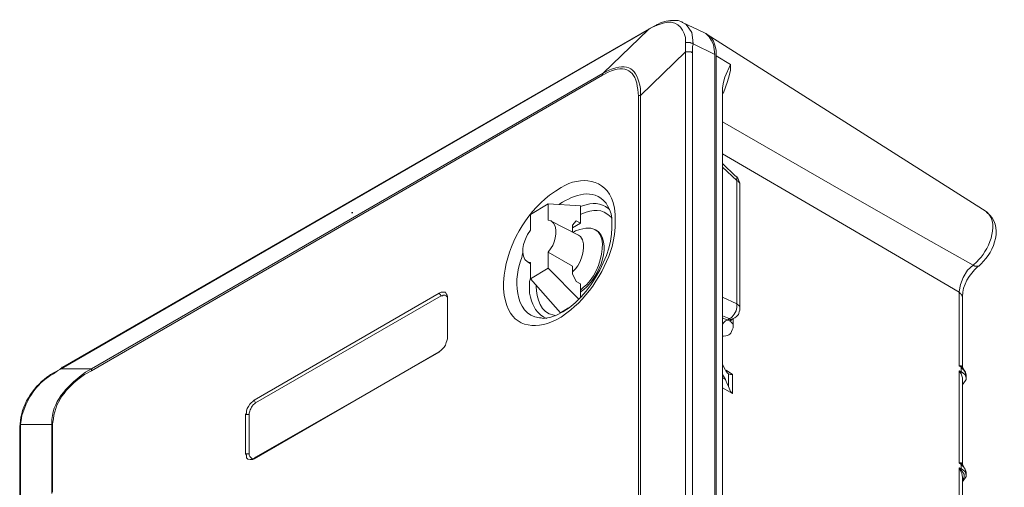
# Model space of a CAD drawing. Units: millimetres. Extents: x 12 to 210, y 11 to 300.
# Drawn here: x 160 to 209, y 72 to 95 of the extents above; entities that cross this region are included whole.
import ezdxf

# ---------------------------------------------------------------- set-up
doc = ezdxf.new("R2010")
doc.units = ezdxf.units.MM

msp = doc.modelspace()

# ---------------------------------------------------------------- linework, layer by layer
at = {"color": 98, "linetype": 'Continuous', "lineweight": 20, "true_color": 0x010202}
for p, q in [((192.298, 95.043), (191.95, 94.927)), ((194.316, 94.58), (193.257, 95.076)), ((191.57, 94.729), (162.547, 77.951)), ((191.603, 94.762), (162.614, 78.033)), ((189.336, 92.561), (191.57, 94.729)), ((191.57, 94.729), (191.603, 94.762)), ((208.265, 85.727), (194.465, 94.48)), ((193.406, 94.083), (193.406, 94.331)), ((193.406, 93.62), (193.406, 94.083)), ((193.787, 94.017), (194.846, 93.488)), ((193.406, 93.62), (191.173, 91.469)), ((193.406, 40.721), (193.406, 93.62)), ((193.754, 93.587), (193.754, 40.639)), ((194.846, 39.662), (194.846, 93.488)), ((194.912, 69.628), (194.912, 93.421)), ((195.623, 92.991), (194.912, 93.421)), ((164.037, 77.951), (189.336, 92.561)), ((189.303, 92.462), (164.037, 77.851)), ((189.584, 92.611), (189.303, 92.462)), ((189.336, 92.561), (189.617, 92.71)), ((191.073, 91.436), (191.04, 91.75)), ((191.173, 91.8), (191.173, 91.469)), ((195.226, 69.727), (195.226, 91.833)), ((191.073, 41.913), (191.073, 91.436)), ((191.173, 91.469), (191.173, 41.979)), ((195.872, 87.481), (195.226, 88.093)), ((195.938, 87.266), (195.226, 87.911)), ((195.938, 87.448), (195.872, 87.481)), ((195.938, 81.161), (195.938, 87.266)), ((196.087, 87.068), (196.087, 87.134)), ((196.087, 80.912), (196.087, 87.068)), ((189.518, 86.075), (189.485, 86.141)), ((176.91, 85.645), (176.943, 85.678)), ((176.943, 85.678), (176.91, 85.678)), ((176.91, 85.678), (176.943, 85.678)), ((176.91, 85.645), (176.91, 85.678)), ((176.943, 85.678), (176.943, 85.694)), ((185.745, 85.578), (186.622, 86.108)), ((186.622, 85.297), (186.622, 86.108)), ((186.622, 86.108), (188.211, 86.009)), ((187.185, 86.108), (187.152, 86.075)), ((188.211, 86.009), (188.211, 85.148)), ((188.211, 85.976), (188.31, 86.009)), ((189.617, 85.86), (189.65, 85.827)), ((208.298, 85.678), (208.265, 85.727)), ((208.331, 85.678), (208.265, 85.727)), ((185.745, 84.801), (185.745, 85.578)), ((186.755, 85.264), (186.622, 85.297)), ((188.111, 84.553), (186.722, 85.264)), ((187.996, 85.264), (187.814, 85.049)), ((188.211, 85.148), (187.996, 85.264)), ((188.277, 85.612), (188.211, 85.578)), ((189.766, 85.396), (189.733, 85.446)), ((185.745, 84.801), (185.596, 84.586)), ((187.814, 84.917), (188.211, 85.148)), ((187.814, 85.049), (187.814, 84.701)), ((187.963, 84.768), (187.863, 84.701)), ((188.178, 84.834), (187.963, 84.768)), ((188.988, 84.801), (188.922, 84.834)), ((189.088, 84.735), (188.988, 84.801)), ((188.211, 84.486), (188.111, 84.553)), ((186.622, 83.709), (186.755, 83.924)), ((186.622, 82.931), (186.622, 83.709)), ((187.814, 83.03), (186.622, 83.709)), ((185.348, 83.643), (185.315, 83.461)), ((185.596, 83.245), (185.745, 83.146)), ((185.596, 83.245), (185.745, 83.212)), ((207.62, 83.08), (207.802, 83.245)), ((185.745, 82.402), (185.745, 83.212)), ((185.745, 82.402), (186.622, 82.931)), ((188.145, 81.376), (186.622, 82.931)), ((187.814, 83.03), (187.814, 82.65)), ((187.814, 82.749), (187.963, 82.898)), ((207.835, 82.997), (207.901, 83.03)), ((207.901, 83.03), (208.017, 83.146)), ((187.218, 80.714), (185.745, 82.402)), ((187.814, 82.65), (187.996, 82.269)), ((187.996, 82.269), (188.211, 82.153)), ((185.696, 81.69), (185.696, 81.971)), ((186.027, 82.054), (186.027, 82.021)), ((188.211, 82.153), (188.211, 81.491)), ((188.211, 81.839), (188.343, 81.971)), ((188.211, 81.74), (188.244, 81.773)), ((181.228, 81.69), (172.078, 76.395)), ((181.327, 81.558), (172.144, 76.263)), ((181.327, 81.558), (181.228, 81.69)), ((195.226, 81.491), (195.938, 81.161)), ((206.925, 78.099), (206.925, 81.74)), ((207.09, 81.491), (207.09, 81.525)), ((207.09, 78.033), (207.09, 81.491)), ((187.218, 80.714), (187.615, 80.962)), ((195.938, 81.061), (195.938, 81.161)), ((196.087, 80.846), (196.087, 80.912)), ((186.192, 80.466), (186.275, 80.466)), ((186.374, 80.433), (186.275, 80.466)), ((186.556, 80.433), (186.407, 80.499)), ((186.904, 80.598), (186.97, 80.565)), ((195.557, 80.433), (195.226, 80.565)), ((195.226, 80.466), (195.475, 80.35)), ((195.475, 80.35), (195.557, 80.433)), ((195.657, 80.35), (195.475, 80.35)), ((195.557, 80.433), (195.657, 80.466)), ((195.657, 80.35), (195.756, 80.433)), ((195.756, 80.433), (195.839, 80.466)), ((195.756, 80.433), (195.756, 80.151)), ((195.756, 79.969), (195.756, 80.151)), ((195.226, 79.572), (195.276, 79.572)), ((181.228, 78.794), (181.327, 78.877)), ((172.078, 73.5), (181.228, 78.794)), ((172.144, 73.582), (181.261, 78.794)), ((162.547, 77.951), (164.037, 77.951)), ((163.755, 77.785), (164.037, 77.951)), ((164.037, 77.851), (164.037, 77.951)), ((195.375, 77.884), (195.226, 78.166)), ((195.408, 77.884), (195.723, 77.669)), ((207.024, 78.033), (206.925, 78.099)), ((207.024, 78.099), (207.024, 78.033)), ((207.024, 77.818), (207.024, 78.033)), ((161.985, 77.603), (161.737, 77.421)), ((162.018, 77.669), (161.985, 77.636)), ((164.037, 77.851), (163.706, 77.669)), ((195.375, 77.421), (195.226, 77.669)), ((195.226, 77.504), (195.375, 77.421)), ((195.524, 77.074), (195.524, 77.702)), ((195.723, 77.669), (195.723, 76.726)), ((206.925, 77.851), (207.024, 77.818)), ((206.925, 73.301), (206.925, 77.851)), ((207.024, 77.702), (206.925, 77.851)), ((207.024, 77.702), (207.024, 77.818)), ((207.09, 73.218), (207.09, 77.504)), ((195.723, 76.726), (195.226, 77.007)), ((172.144, 76.263), (172.078, 76.395)), ((172.144, 76.263), (172.111, 76.23)), ((160.578, 75.518), (160.529, 75.204)), ((162.084, 75.204), (162.084, 75.452)), ((162.167, 75.485), (162.117, 75.237)), ((171.648, 75.7), (171.648, 73.748)), ((171.83, 75.7), (171.648, 75.7)), ((171.83, 75.766), (171.83, 75.7)), ((171.83, 75.7), (171.83, 73.748)), ((160.529, 75.386), (160.496, 75.088)), ((160.496, 75.088), (160.496, 74.989)), ((160.496, 74.989), (160.496, 70.819)), ((160.529, 75.204), (160.529, 75.088)), ((162.084, 75.204), (160.529, 75.204)), ((160.529, 75.088), (160.529, 70.902)), ((162.117, 75.237), (162.084, 75.204)), ((162.084, 71.779), (162.084, 75.204)), ((162.117, 75.237), (162.117, 71.845)), ((171.648, 73.748), (171.697, 73.682)), ((171.83, 73.748), (171.648, 73.748)), ((172.012, 73.467), (172.078, 73.5)), ((172.144, 73.582), (172.078, 73.5)), ((207.024, 73.218), (206.925, 73.301)), ((206.925, 73.053), (207.024, 73.02)), ((206.925, 57.235), (206.925, 73.053)), ((206.991, 72.904), (206.925, 73.053)), ((206.925, 73.053), (207.024, 72.937)), ((207.024, 73.218), (207.024, 73.301)), ((207.024, 73.02), (207.024, 73.218)), ((207.024, 72.937), (207.024, 73.02)), ((207.09, 57.201), (207.09, 72.59))]:
    msp.add_line(p, q, dxfattribs=at)
for points in [[(191.95, 94.927), (191.669, 94.795), (191.57, 94.729)], [(192.016, 94.977), (191.917, 94.927), (191.603, 94.762)], [(191.95, 94.927), (191.983, 94.927), (191.983, 94.977), (192.016, 94.977)], [(193.257, 95.076), (193.224, 95.109), (193.042, 95.175), (192.662, 95.175), (192.447, 95.142), (192.198, 95.076), (192.016, 94.977)], [(193.257, 95.076), (193.439, 94.977), (193.572, 94.795), (193.721, 94.58), (193.754, 94.331), (193.787, 94.017)], [(194.846, 93.488), (194.813, 93.736), (194.78, 93.984), (194.664, 94.199), (194.565, 94.365), (194.416, 94.513), (194.316, 94.58)], [(194.912, 93.421), (194.912, 93.703), (194.846, 93.951), (194.78, 94.149), (194.664, 94.331), (194.383, 94.547)], [(193.406, 94.083), (193.638, 94.083), (193.688, 94.05), (193.754, 94.05), (193.787, 94.017)], [(193.787, 94.017), (193.754, 93.868), (193.754, 93.587)], [(193.406, 93.62), (193.688, 93.62), (193.721, 93.587), (193.754, 93.587)], [(195.226, 91.833), (195.276, 92.114), (195.342, 92.362), (195.623, 92.991)], [(195.623, 92.991), (195.623, 92.71), (195.557, 92.429), (195.475, 92.147), (195.276, 91.585), (195.226, 91.552)], [(189.303, 92.462), (189.303, 92.528), (189.336, 92.561)], [(191.073, 91.436), (191.073, 91.469), (191.173, 91.469)], [(195.226, 90.162), (201.1, 86.786), (205.287, 84.387), (207.62, 83.08)], [(206.925, 81.74), (204.658, 83.08), (200.488, 85.512), (195.226, 88.573)], [(195.938, 87.266), (195.938, 87.415), (195.905, 87.481), (195.872, 87.481)], [(196.087, 87.068), (196.087, 87.134), (196.054, 87.167), (196.004, 87.233), (195.938, 87.266)], [(186.688, 86.538), (186.97, 86.737), (187.251, 86.919)], [(189.832, 86.174), (189.898, 85.893), (189.932, 85.578), (189.932, 85.264)], [(189.518, 86.075), (189.551, 86.009), (189.65, 85.827), (189.733, 85.612), (189.766, 85.396), (189.766, 85.049), (189.766, 84.917)], [(189.932, 85.264), (189.932, 84.95), (189.898, 84.586), (189.832, 84.238)], [(206.925, 81.74), (206.925, 81.773), (206.991, 82.12), (207.123, 82.468), (207.338, 82.832), (207.62, 83.08)], [(207.62, 83.08), (207.702, 83.03), (207.901, 83.03)], [(184.504, 81.309), (184.438, 81.591), (184.405, 81.905), (184.405, 82.22), (184.438, 82.584)], [(185.696, 81.971), (185.696, 82.269), (185.745, 82.435)], [(181.642, 79.44), (181.642, 79.506), (181.642, 81.442), (181.642, 81.525), (181.609, 81.624), (181.576, 81.657), (181.543, 81.74), (181.327, 81.74), (181.228, 81.69)], [(181.642, 81.343), (181.642, 81.491), (181.609, 81.525), (181.576, 81.558), (181.509, 81.591), (181.427, 81.591), (181.394, 81.558), (181.327, 81.558)], [(206.925, 81.74), (206.991, 81.657), (207.057, 81.624), (207.057, 81.558), (207.09, 81.491)], [(196.087, 80.912), (196.087, 80.995), (196.054, 81.061), (195.938, 81.161)], [(187.532, 80.714), (187.251, 80.499), (186.97, 80.35)], [(195.226, 80.151), (195.309, 80.251), (195.375, 80.317), (195.475, 80.35)], [(195.756, 80.433), (195.69, 80.383), (195.623, 80.383), (195.557, 80.433)], [(195.59, 80.284), (195.623, 80.317), (195.657, 80.35)], [(195.756, 80.151), (195.657, 80.251), (195.623, 80.317)], [(162.547, 77.951), (162.365, 77.851), (162.167, 77.702), (161.985, 77.603)], [(162.614, 78.033), (162.481, 77.917), (162.018, 77.669)], [(162.547, 77.951), (162.58, 77.984), (162.58, 78.033), (162.614, 78.033)], [(195.524, 77.702), (195.475, 77.735), (195.441, 77.785), (195.408, 77.818), (195.375, 77.884)], [(206.925, 78.099), (207.024, 78.099), (207.057, 78.066)], [(207.272, 77.603), (207.239, 77.702), (207.206, 77.818), (207.123, 77.917), (207.024, 78.033)], [(207.09, 77.14), (207.123, 77.206), (207.272, 77.421), (207.272, 77.504), (207.272, 77.603), (207.272, 77.636), (207.239, 77.785), (207.173, 77.884), (207.09, 78.033), (207.057, 78.066)], [(161.985, 77.603), (161.985, 77.636), (162.018, 77.636), (162.018, 77.669)], [(195.375, 77.421), (195.408, 77.322), (195.441, 77.256), (195.475, 77.173), (195.524, 77.074)], [(195.723, 77.669), (195.623, 77.669), (195.524, 77.702)], [(207.024, 77.818), (207.123, 77.735), (207.206, 77.669), (207.239, 77.603), (207.272, 77.504)], [(207.09, 77.504), (207.057, 77.603), (207.024, 77.702)], [(195.524, 77.074), (195.623, 76.825), (195.723, 76.726)], [(172.078, 76.395), (171.863, 76.197), (171.797, 76.081), (171.731, 75.982), (171.697, 75.866), (171.697, 75.766), (171.648, 75.7)], [(160.529, 75.204), (160.529, 75.171), (160.496, 75.138), (160.496, 75.088)], [(160.529, 75.088), (160.529, 75.055), (160.496, 75.022), (160.496, 74.989)], [(171.83, 73.748), (171.83, 73.682), (171.863, 73.615), (171.896, 73.582), (171.929, 73.549), (171.979, 73.5), (172.045, 73.5), (172.111, 73.549), (172.144, 73.582)], [(206.925, 73.301), (207.024, 73.301), (207.057, 73.268)], [(207.272, 72.805), (207.239, 72.904), (207.206, 73.02), (207.123, 73.119), (207.024, 73.218)], [(207.024, 73.02), (207.123, 72.937), (207.206, 72.871), (207.239, 72.805), (207.272, 72.689)], [(207.09, 72.341), (207.123, 72.408), (207.272, 72.623), (207.272, 72.689), (207.272, 72.805), (207.272, 72.838), (207.239, 72.937), (207.09, 73.218), (207.057, 73.268)], [(206.991, 72.904), (206.991, 72.937), (207.024, 72.937)], [(207.09, 72.59), (207.057, 72.772), (206.991, 72.904)], [(207.024, 72.937), (207.173, 72.738), (207.173, 72.59), (207.09, 72.441)]]:
    msp.add_lwpolyline(points, dxfattribs=at)
for points in [[(193.406, 94.331), (193.274, 94.877), (192.877, 95.208), (192.298, 95.043)], [(191.04, 91.75), (190.957, 92.71), (190.444, 92.991), (189.584, 92.611)], [(189.617, 92.71), (190.577, 93.124), (191.007, 92.776), (191.173, 91.8)], [(187.251, 86.919), (188.244, 87.498), (189.419, 87.382), (189.832, 86.174)], [(196.087, 87.134), (196.021, 87.233), (196.037, 87.365), (195.938, 87.448)], [(189.485, 86.141), (188.79, 86.919), (187.946, 86.555), (187.185, 86.108)], [(184.438, 82.584), (184.637, 84.122), (185.464, 85.562), (186.688, 86.538)], [(188.31, 86.009), (188.839, 86.174), (189.17, 86.191), (189.617, 85.86)], [(189.733, 85.446), (189.253, 85.876), (188.856, 85.86), (188.277, 85.612)], [(207.802, 83.245), (208.348, 83.742), (208.943, 85.049), (208.331, 85.678)], [(208.017, 83.146), (208.662, 83.742), (209.158, 85.049), (208.298, 85.678)], [(186.755, 83.924), (186.986, 84.205), (187.152, 85.049), (186.755, 85.264)], [(188.343, 81.971), (189.352, 82.666), (189.915, 85.413), (188.178, 84.834)], [(189.766, 84.917), (189.783, 83.278), (188.128, 80.598), (186.374, 80.433)], [(188.244, 81.773), (188.988, 82.22), (189.849, 83.99), (189.088, 84.735)], [(185.596, 84.586), (185.398, 84.271), (185.183, 83.494), (185.596, 83.245)], [(189.832, 84.238), (189.551, 82.981), (188.591, 81.442), (187.532, 80.714)], [(187.963, 82.898), (188.277, 83.196), (188.542, 84.139), (188.211, 84.486)], [(185.315, 83.461), (184.901, 82.501), (184.885, 80.631), (186.192, 80.466)], [(207.09, 81.525), (207.074, 82.104), (207.454, 82.6), (207.835, 82.997)], [(186.027, 82.021), (186.043, 81.442), (186.225, 80.697), (186.904, 80.598)], [(186.97, 80.35), (185.927, 79.853), (184.786, 80.035), (184.504, 81.309)], [(186.407, 80.499), (185.894, 80.846), (185.845, 81.111), (185.696, 81.69)], [(195.657, 80.466), (195.789, 80.581), (195.971, 80.863), (195.938, 81.061)], [(195.839, 80.466), (196.087, 80.714), (195.987, 80.565), (196.087, 80.846)], [(195.276, 79.572), (195.623, 79.572), (195.623, 79.688), (195.756, 79.969)], [(181.327, 78.877), (181.592, 79.125), (181.526, 79.109), (181.642, 79.44)], [(161.985, 77.636), (161.224, 77.123), (160.645, 76.296), (160.529, 75.386)], [(161.737, 77.421), (161.174, 76.991), (160.727, 76.197), (160.578, 75.518)], [(162.084, 75.452), (162.183, 76.478), (162.961, 77.206), (163.755, 77.785)], [(163.706, 77.669), (162.961, 77.156), (162.249, 76.428), (162.167, 75.485)], [(172.111, 76.23), (171.896, 76.031), (171.946, 76.015), (171.83, 75.766)], [(171.697, 73.682), (171.664, 73.467), (171.83, 73.45), (172.012, 73.467)]]:
    msp.add_open_spline(points, degree=3, dxfattribs=at)

doc.saveas('drawing.dxf')
